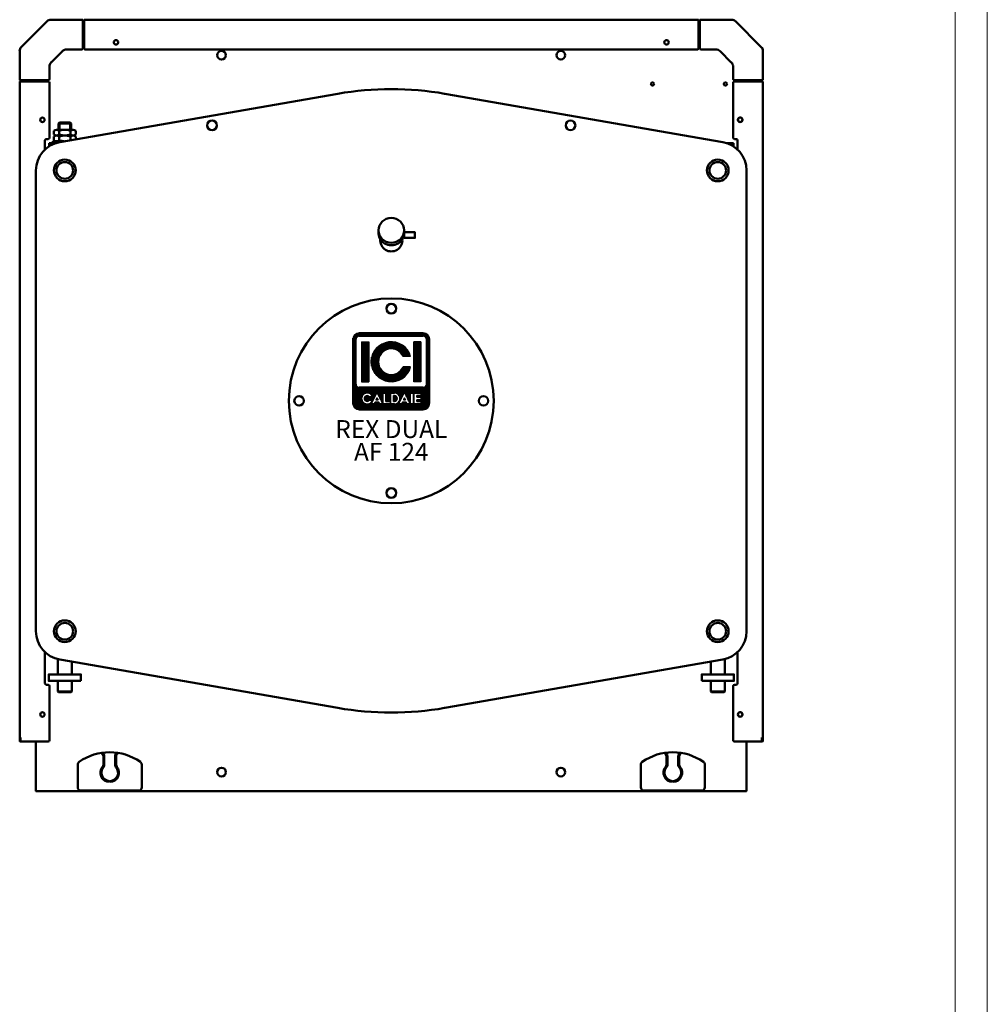
# Model space of a CAD drawing. Units: millimetres. Extents: x 68 to 8162, y 98 to 5296.
# Drawn here: x 6650 to 8162, y 2697 to 4235 of the extents above; entities that cross this region are included whole.
import ezdxf
from ezdxf.enums import TextEntityAlignment as Align

# ---------------------------------------------------------------- set-up
doc = ezdxf.new("R2010")
doc.units = ezdxf.units.MM
doc.layers.add('AM_0', color=7, linetype='Continuous', lineweight=50)
doc.layers.add('LOGO', color=140, linetype='Continuous')
doc.styles.add('NOME-CALDAIA', font='swissk.ttf')
pattern_1 = [(90, (-1658.8394, -3735.8712), (-0.635, 1e-16), [])]

# ---------------------------------------------------------------- blocks, each defined once
blk = doc.blocks.new('LOGO_CON_NOME')
at = {"layer": 'LOGO'}
h = blk.add_hatch(dxfattribs=at)
h.set_pattern_fill('ANSI31', color=256, scale=0.2, angle=45, style=0)
h.set_pattern_definition(pattern_1)
h.paths.add_polyline_path([(-60, -53.8, 0.414214), (-50, -63.8), (50, -63.8, 0.414214), (60, -53.8), (60, 46.2, 0.414214), (50, 56.2), (-50, 56.2, 0.414214), (-60, 46.2)])
h.paths.add_polyline_path([(-29.5, -43.7), (-34, -43.7, 3.300431), (-34, -48.8), (-29.5, -48.8, -6.674225)], flags=16)
h.paths.add_polyline_path([(-50, -28.8, -0.414214), (-55, -23.8), (-55, 46.2, -0.414214), (-50, 51.2), (50, 51.2, -0.414214), (55, 46.2), (55, -23.8, -0.414214), (50, -28.8)], flags=16)
h.paths.add_polyline_path([(-46.3, -20), (-46.3, 42.5), (-35, 42.5), (-35, -20)], flags=0)
h.paths.add_polyline_path([(-22.2, -37.1), (-13.4, -54.8), (-12.7, -54.8), (-12.7, -37.7), (-8.7, -37.7), (-8.7, -50.8), (-1.6, -50.8), (-1.6, -54.8), (-12.7, -54.8), (-12.7, -54.8), (-13.4, -54.8), (-13.4, -54.8), (-17.9, -54.8), (-19.4, -51.8), (-25.1, -51.8), (-26.6, -54.8), (-31.1, -54.8)], flags=16)
h.paths.add_polyline_path([(-23.9, -48.3), (-22.2, -45), (-20.6, -48.3)], flags=0)
h.paths.add_polyline_path([(30.2, 19.4), (18.3, 19.4, 4.710802), (18.3, 3.1), (30.2, 3.1, -7.560035)], flags=0)
h.paths.add_polyline_path([(-0.6, -37.7), (4.9, -37.7, -1.003787), (4.9, -54.8), (-0.6, -54.8)], flags=16)
h.paths.add_polyline_path([(3.4, -41.7), (4.9, -41.7, -1.000184), (4.9, -50.8), (3.4, -50.8)], flags=0)
h.paths.add_polyline_path([(11.7, -54.8), (20.6, -37.1), (29.4, -54.8), (30.1, -54.8), (30.1, -37.7), (34.2, -37.7), (34.2, -54.8), (30.1, -54.8), (30.1, -54.8), (29.4, -54.8), (29.4, -54.8), (24.9, -54.8), (23.4, -51.8), (17.7, -51.8), (16.2, -54.8)], flags=16)
h.paths.add_polyline_path([(18.9, -48.3), (20.6, -45), (22.2, -48.3)], flags=0)
h.paths.add_polyline_path([(35.7, -37.7), (46.3, -37.7), (46.3, -41.7), (39.7, -41.7), (39.7, -44.2), (46.3, -44.2), (46.3, -48.3), (39.7, -48.3), (39.7, -50.8), (46.3, -50.8), (46.3, -54.8), (35.7, -54.8)], flags=16)
h.paths.add_polyline_path([(35, -20), (35, 42.5), (46.2, 42.5), (46.2, -20)], flags=0)
h.paths.add_polyline_path([(-23.9, -48.3), (-20.6, -48.3), (-22.2, -45)], flags=0)
h.paths.add_polyline_path([(4.9, -41.7), (3.4, -41.7), (3.4, -50.8), (4.9, -50.8, 0.999816)], flags=0)
h.paths.add_polyline_path([(20.6, -45), (18.9, -48.3), (22.2, -48.3)], flags=0)
h = blk.add_hatch(dxfattribs=at)
h.set_pattern_fill('ANSI31', color=256, scale=0.2, angle=45, style=0)
h.set_pattern_definition(pattern_1)
h.paths.add_polyline_path([(-35, 42.5), (-46.3, 42.5), (-46.3, -20), (-35, -20)])
h.paths.add_polyline_path([(18.3, 19.4), (30.2, 19.4, 7.560035), (30.2, 3.1), (18.3, 3.1, -4.710802)])
h.paths.add_polyline_path([(46.2, 42.5), (35, 42.5), (35, -20), (46.2, -20)])
h = blk.add_hatch(dxfattribs=at)
h.set_pattern_fill('ANSI31', color=256, scale=0.2, angle=45, style=0)
h.set_pattern_definition(pattern_1)
h.paths.add_polyline_path([(-22.2, -45), (-23.9, -48.3), (-20.6, -48.3)])
h.paths.add_polyline_path([(18.9, -48.3), (22.2, -48.3), (20.6, -45)])
h.paths.add_polyline_path([(4.9, -41.7), (3.4, -41.7), (3.4, -50.8), (4.9, -50.8, 0.999816)])
for p, q in [((-60, -53.8), (-60, 46.2)), ((-55, -23.8), (-55, 46.2)), ((50, 56.2), (-50, 56.2)), ((-50, 51.2), (50, 51.2)), ((55, -23.8), (55, 46.2)), ((60, -53.8), (60, 46.2)), ((-46.3, 42.5), (-35, 42.5)), ((-46.3, 42.5), (-46.3, -20)), ((-35, 42.5), (-35, -20)), ((46.2, 42.5), (35, 42.5)), ((35, 42.5), (35, -20)), ((46.2, 42.5), (46.2, -20)), ((30.2, 19.4), (18.3, 19.4)), ((30.2, 3.1), (18.3, 3.1)), ((50, -28.8), (-50, -28.8)), ((-46.3, -20), (-35, -20)), ((46.2, -20), (35, -20)), ((-29.5, -43.7), (-34, -43.7)), ((-31.1, -54.8), (-22.2, -37.1)), ((-22.2, -45), (-23.9, -48.3)), ((-22.2, -37.1), (-13.4, -54.8)), ((-22.2, -45), (-20.6, -48.3)), ((-12.7, -54.8), (-12.7, -37.7)), ((-12.7, -37.7), (-8.7, -37.7)), ((-8.7, -37.7), (-8.7, -50.8)), ((-0.6, -54.8), (-0.6, -37.7)), ((-0.6, -37.7), (4.9, -37.7)), ((3.4, -41.7), (3.4, -50.8)), ((4.9, -41.7), (3.4, -41.7)), ((11.7, -54.8), (20.6, -37.1)), ((20.6, -45), (18.9, -48.3)), ((20.6, -37.1), (29.4, -54.8)), ((20.6, -45), (22.2, -48.3)), ((30.1, -54.8), (30.1, -37.7)), ((30.1, -37.7), (34.2, -37.7)), ((34.2, -37.7), (34.2, -54.8)), ((35.7, -54.8), (35.7, -37.7)), ((35.7, -37.7), (46.3, -37.7)), ((39.7, -41.7), (39.7, -44.2)), ((46.3, -41.7), (39.7, -41.7)), ((39.7, -44.2), (46.3, -44.2)), ((46.3, -37.7), (46.3, -41.7)), ((46.3, -44.2), (46.3, -48.3)), ((-34, -48.8), (-29.5, -48.8)), ((-26.6, -54.8), (-31.1, -54.8)), ((-25.1, -51.8), (-26.6, -54.8)), ((-19.4, -51.8), (-25.1, -51.8)), ((-23.9, -48.3), (-20.6, -48.3)), ((-17.9, -54.8), (-19.4, -51.8)), ((-13.4, -54.8), (-17.9, -54.8)), ((-12.7, -54.8), (-13.4, -54.8)), ((-1.6, -54.8), (-12.7, -54.8)), ((-8.7, -50.8), (-1.6, -50.8)), ((-1.6, -50.8), (-1.6, -54.8)), ((4.9, -54.8), (-0.6, -54.8)), ((3.4, -50.8), (4.9, -50.8)), ((16.2, -54.8), (11.7, -54.8)), ((17.7, -51.8), (16.2, -54.8)), ((23.4, -51.8), (17.7, -51.8)), ((18.9, -48.3), (22.2, -48.3)), ((24.9, -54.8), (23.4, -51.8)), ((29.4, -54.8), (24.9, -54.8)), ((30.1, -54.8), (29.4, -54.8)), ((34.2, -54.8), (30.1, -54.8)), ((46.3, -54.8), (35.7, -54.8)), ((39.7, -48.3), (39.7, -50.8)), ((46.3, -48.3), (39.7, -48.3)), ((39.7, -50.8), (46.3, -50.8)), ((46.3, -50.8), (46.3, -54.8)), ((-50, -63.8), (50, -63.8))]:
    blk.add_line(p, q, dxfattribs=at)
for points in [[(-22.2, -45), (-23.9, -48.3), (-20.6, -48.3)], [(20.6, -45), (18.9, -48.3), (22.2, -48.3)]]:
    blk.add_lwpolyline(points, close=True, dxfattribs=at)
blk.add_lwpolyline([(4.9, -41.7), (3.4, -41.7), (3.4, -50.8), (4.9, -50.8, 0.999816)], format="xyb", close=True, dxfattribs=at)
for centre, radius, start, end in [((-50, 46.2), 10, 90, 180), ((-50, 46.2), 5, 90, 180), ((50, 46.2), 10, 0, 90), ((50, 46.2), 5, 0, 90), ((0, 11.2), 31.3, 15.0701, 344.9299), ((0, 11.2), 20, 23.9695, 336.0305), ((-50, -23.8), 5, 180, 270), ((50, -23.8), 5, 270, 0), ((-37.7, -46.3), 8.58, 17.0425, 342.9575), ((-37.7, -46.3), 4.53, 33.7126, 326.2874), ((4.9, -46.3), 8.55, 269.9998, 90), ((4.9, -46.3), 4.52, 269.9894, 90.0106), ((-50, -53.8), 10, 180, 270), ((50, -53.8), 10, 270, 0)]:
    blk.add_arc(centre, radius, start, end, dxfattribs=at)
at = {"layer": 'AM_0', "style": 'NOME-CALDAIA'}
for s, p in [('REX DUAL', (0, -97.7)), ('AF 124', (0, -133.2))]:
    blk.add_text(s, height=28, dxfattribs=at).set_placement(p, align=Align.MIDDLE)
blk = doc.blocks.new('A-REXdual 124-AF')
at = {"layer": 'AM_0'}
for p, q in [((9.5, -739.4), (49.9, -699)), ((55.9, -696.5), (105.5, -696.5)), ((105.5, -696.5), (105.5, -741)), ((107.5, -698), (105.5, -698)), ((107.5, -699.5), (105.5, -699.5)), ((107.5, -696.5), (323.5, -696.5)), ((107.5, -696.5), (107.5, -698)), ((107.5, -741), (107.5, -698)), ((323.5, -695.7), (323.5, -696.5)), ((323.5, -696.5), (851.5, -696.5)), ((851.5, -696.5), (851.5, -695.7)), ((851.5, -696.5), (1067.5, -696.5)), ((1067.5, -698), (1067.5, -696.5)), ((1069.5, -698), (1067.5, -698)), ((1067.5, -741), (1067.5, -698)), ((1069.5, -699.5), (1067.5, -699.5)), ((1069.5, -696.5), (1069.5, -741)), ((1119.1, -696.5), (1069.5, -696.5)), ((1165.5, -739.4), (1125.1, -699)), ((107.5, -719.5), (105.5, -719.5)), ((107.5, -722), (105.5, -722)), ((1069.5, -719.5), (1067.5, -719.5)), ((1069.5, -722), (1067.5, -722)), ((7, -791), (7, -745.4)), ((73.7, -745.9), (56.4, -763.2)), ((103.5, -743), (80.7, -743)), ((109.5, -743), (1065.5, -743)), ((1071.5, -743), (1094.3, -743)), ((1101.3, -745.9), (1118.6, -763.2)), ((1168, -791), (1168, -745.4)), ((53.5, -770.2), (53.5, -789)), ((1121.5, -770.2), (1121.5, -789)), ((51.5, -791), (7, -791)), ((7, -1818), (7, -793)), ((8.5, -793), (7, -793)), ((8.5, -791), (8.5, -793)), ((51.5, -793), (8.5, -793)), ((10, -791), (10, -793)), ((30, -791), (30, -793)), ((32.5, -791), (32.5, -793)), ((53.5, -881), (53.5, -795)), ((1121.5, -881), (1121.5, -795)), ((1123.5, -791), (1168, -791)), ((1123.5, -793), (1166.5, -793)), ((1142.5, -793), (1142.5, -791)), ((1145, -791), (1145, -793)), ((1165, -793), (1165, -791)), ((1166.5, -793), (1166.5, -791)), ((1166.5, -793), (1168, -793)), ((1168, -1818), (1168, -793)), ((69.8, -887.7), (504.1, -812.2)), ((1105.2, -887.7), (670.9, -812.2)), ((67.5, -858.5), (69, -857)), ((67.5, -858.5), (87.5, -858.5)), ((67.5, -868.5), (67.5, -858.5)), ((69, -857), (86, -857)), ((69, -868.5), (69, -857)), ((86, -868.5), (86, -857)), ((86, -857), (87.5, -858.5)), ((87.5, -858.5), (87.5, -868.5)), ((60.2, -876), (60.2, -870)), ((64.5, -868.5), (90.5, -868.5)), ((68.8, -876), (68.8, -870)), ((86.2, -876), (86.2, -870)), ((94.8, -876), (94.8, -870)), ((46.5, -885), (46.5, -899.4)), ((51.5, -883), (48.5, -883)), ((76.5, -886.5), (59, -886.5)), ((59, -886.5), (59, -889.4)), ((60.2, -885), (60.2, -879)), ((64.5, -877.5), (90.5, -877.5)), ((68.8, -885), (68.8, -879)), ((86.2, -884.8), (86.2, -879)), ((94.8, -883.3), (94.8, -879)), ((1126.5, -883), (1123.5, -883)), ((1128.5, -899.4), (1128.5, -885)), ((32.5, -932), (32.5, -1652)), ((1142.5, -932), (1142.5, -1652)), ((607.5, -1029.7), (607.5, -1025.6)), ((607.5, -1034.7), (607.5, -1030.5)), ((46.5, -1684.6), (46.5, -1733.5)), ((1128.5, -1733.5), (1128.5, -1684.6)), ((66.5, -1719.4), (66.5, -1695.6)), ((69.8, -1696.3), (504.1, -1771.8)), ((88.5, -1719.4), (88.5, -1699.6)), ((1105.2, -1696.3), (670.9, -1771.8)), ((1086.5, -1719.4), (1086.5, -1699.6)), ((1108.5, -1719.4), (1108.5, -1695.6)), ((48.5, -1735.5), (51.5, -1735.5)), ((53.5, -1822.5), (53.5, -1737.5)), ((66.5, -1746), (66.5, -1729.6)), ((88.5, -1746), (88.5, -1729.6)), ((1086.5, -1746), (1086.5, -1729.6)), ((1108.5, -1746), (1108.5, -1729.6)), ((1121.5, -1822.5), (1121.5, -1737.5)), ((1123.5, -1735.5), (1126.5, -1735.5)), ((67.5, -1747), (66.5, -1746)), ((66.5, -1746), (88.5, -1746)), ((67.5, -1747), (87.5, -1747)), ((88.5, -1746), (87.5, -1747)), ((1087.5, -1747), (1086.5, -1746)), ((1086.5, -1746), (1108.5, -1746)), ((1087.5, -1747), (1107.5, -1747)), ((1108.5, -1746), (1107.5, -1747)), ((7, -1818), (8.5, -1818)), ((7, -1823), (7, -1818)), ((8.5, -1818), (8.5, -1822.5)), ((8.5, -1823), (8.5, -1818)), ((8.5, -1818), (8.5, -1818)), ((8.5, -1823), (8.6, -1823)), ((8.5, -1824.5), (10.5, -1824.5)), ((16.5, -1824.5), (8.5, -1824.5)), ((10.5, -1824.5), (51.5, -1824.5)), ((18.5, -1824.5), (16.5, -1824.5)), ((18.5, -1824.5), (18.5, -1824.5)), ((32.5, -1824.5), (18.5, -1824.5)), ((32.5, -1824.5), (32.5, -1901)), ((1123.5, -1824.5), (1164.5, -1824.5)), ((1142.5, -1901), (1142.5, -1824.5)), ((1156.5, -1824.5), (1142.5, -1824.5)), ((1156.5, -1824.5), (1156.5, -1824.5)), ((1158.5, -1824.5), (1156.5, -1824.5)), ((1158.5, -1824.5), (1166.5, -1824.5)), ((1166.5, -1824.5), (1164.5, -1824.5)), ((1166.5, -1823), (1166.4, -1823)), ((1166.5, -1818), (1166.5, -1818)), ((1166.5, -1822.5), (1166.5, -1818)), ((1168, -1818), (1166.5, -1818)), ((1166.5, -1823), (1166.5, -1818)), ((1168, -1823), (1168, -1818)), ((97.7, -1896), (97.7, -1860.3)), ((137.7, -1860.5), (137.7, -1847.4)), ((139.2, -1861.1), (139.2, -1847.4)), ((156.2, -1861.1), (156.2, -1847.4)), ((157.7, -1860.5), (157.7, -1847.4)), ((197.7, -1860.3), (197.7, -1896)), ((977.3, -1896), (977.3, -1860.3)), ((1017.3, -1860.5), (1017.3, -1847.4)), ((1018.8, -1861.1), (1018.8, -1847.4)), ((1035.8, -1861.1), (1035.8, -1847.4)), ((1037.3, -1860.5), (1037.3, -1847.4)), ((1077.3, -1860.3), (1077.3, -1896)), ((147.2, -1887.5), (147.2, -1886)), ((148.2, -1886), (148.2, -1887.5)), ((1026.8, -1887.5), (1026.8, -1886)), ((1027.8, -1886), (1027.8, -1887.5)), ((32.5, -1902), (32.5, -1901)), ((33.5, -1902), (32.5, -1902)), ((33.5, -1902), (102.7, -1902)), ((192.7, -1901), (102.7, -1901)), ((102.7, -1902), (192.7, -1902)), ((192.7, -1902), (982.3, -1902)), ((1072.3, -1901), (982.3, -1901)), ((982.3, -1902), (1072.3, -1902)), ((1072.3, -1902), (1141.5, -1902)), ((1141.5, -1902), (1142.5, -1902)), ((1142.5, -1902), (1142.5, -1901))]:
    blk.add_line(p, q, dxfattribs=at)
for points in [[(63.1, -889.4), (52.9, -889.4)], [(52.9, -889.4), (52.9, -894.3)], [(1111.9, -889.4), (1122.1, -889.4)], [(1122.1, -889.4), (1122.1, -894.3)]]:
    blk.add_lwpolyline(points, dxfattribs=at)
for points in [[(607.5, -1037.5), (607.5, -1028.5), (624.5, -1028.5), (624.5, -1037.5)], [(102.6, -1729.6), (102.6, -1719.4), (52.4, -1719.4), (52.4, -1729.6)], [(1072.4, -1729.6), (1072.4, -1719.4), (1122.6, -1719.4), (1122.6, -1729.6)]]:
    blk.add_lwpolyline(points, close=True, dxfattribs=at)
at = {"layer": 'AM_0', "flags": 128}
blk.add_lwpolyline([(8.5, -1822.5), (8.5, -1822.9), (8.6, -1823)], dxfattribs=at)
at = {"layer": 'AM_0'}
for centre, radius in [((157.5, -732), 3.5), ((1017.5, -732), 3.5), ((322.5, -752), 6.75), ((852.5, -752), 6.75), ((995.5, -797), 2.5), ((1109.5, -797), 2.5), ((42.5, -853), 3.5), ((42.5, -853), 3.5), ((307.5, -861.6), 7.5), ((867.5, -861.6), 7.5), ((1132.5, -853), 3.5), ((77.5, -932), 17), ((77.5, -932), 16.9), ((77.5, -932), 13), ((1097.5, -932), 17), ((1097.5, -932), 13), ((587.5, -1292), 160), ((587.5, -1148), 7.5), ((443.5, -1292), 7.5), ((731.5, -1292), 7.5), ((587.5, -1436), 7.5), ((77.5, -1652), 17), ((77.5, -1652), 13), ((1097.5, -1652), 17), ((1097.5, -1652), 13), ((42.5, -1782), 3.5), ((1132.5, -1782), 3.5), ((322.5, -1872), 6.75), ((852.5, -1872), 6.75)]:
    blk.add_circle(centre, radius, dxfattribs=at)
for centre, radius, start, end in [((55.9, -705), 8.5, 90, 135), ((1119.1, -705), 8.5, 45.0002, 90.0002), ((15.5, -745.4), 8.52, 135.0488, 179.9512), ((15.5, -745.4), 8.5, 135, 180), ((80.7, -753), 10, 90.0002, 135.0003), ((103.5, -741), 2, 270, 359.9999), ((109.5, -741), 2, 180, 270), ((1065.5, -741), 2, 269.9996, 359.9999), ((1071.5, -741), 2, 180.0007, 270.0001), ((1094.3, -753), 10, 45, 90), ((1159.5, -745.4), 8.52, 0.0488, 44.9512), ((1159.5, -745.4), 8.5, 0, 45), ((63.5, -770.2), 10, 134.9997, 179.9998), ((1111.5, -770.2), 10, 0, 45), ((51.5, -789), 2, 270.0007, 359.9993), ((51.5, -795), 2, 0, 90), ((1123.5, -789), 2, 180.0007, 269.9993), ((1123.5, -795), 2, 90.0001, 179.9999), ((587.5, -1292), 487, 80.142, 99.858), ((1132.5, -853), 3.5, 289.3671, 270), ((64.5, -875.6), 7.05, 52.1211, 127.8789), ((64.5, -870.4), 7.05, 232.1211, 307.8789), ((77.5, -894.5), 26, 70.5288, 109.4712), ((77.5, -851.5), 26, 250.5288, 289.4712), ((90.5, -875.6), 7.05, 52.1211, 127.8789), ((90.5, -870.4), 7.05, 232.1211, 307.8789), ((77.5, -932), 45, 99.858, 180), ((48.5, -885), 2, 90.0003, 180.0001), ((51.5, -881), 2, 270.0007, 0.0001), ((64.5, -884.6), 7.05, 52.1211, 127.8789), ((64.5, -879.4), 7.05, 232.1211, 307.8789), ((77.5, -903.5), 26, 70.5288, 109.4712), ((77.5, -860.5), 26, 250.5288, 267.9896), ((90.5, -884.6), 7.05, 52.1211, 127.8789), ((1097.5, -932), 45, 0, 80.142), ((1123.5, -881), 2, 180.0001, 269.9993), ((1126.5, -885), 2, 0, 89.9992), ((587.5, -1041.3), 17.3, 174.1143, 5.8857), ((77.5, -1652), 45, 180, 260.142), ((1097.5, -1652), 45, 279.858, 0), ((48.5, -1733.5), 2, 180, 270), ((51.5, -1737.5), 2, 0, 90), ((1123.5, -1737.5), 2, 90.0001, 179.9998), ((1126.5, -1733.5), 2, 270, 359.9996), ((587.5, -1292), 487, 260.142, 279.858), ((1132.5, -1782), 3.5, 289.3671, 270), ((8.5, -1823), 1.51, 180.0004, 269.9994), ((10.5, -1822.5), 2, 180.0007, 270.001), ((8.5, -1823), 0.01, 179.9216, 269.7364), ((51.5, -1822.5), 2, 270, 0), ((1123.5, -1822.5), 2, 180.0007, 269.9993), ((1164.5, -1822.5), 2, 269.999, 359.9993), ((1166.5, -1823), 1.51, 270.0013, 0.0032), ((1166.5, -1823), 1.51, 270.0013, 359.9987), ((1166.5, -1823), 0.01, 269.9221, 0.0779), ((147.7, -1924), 83, 54.7656, 125.2344), ((147.7, -1924), 82, 97.4163, 98.9381), ((132.7, -1847.4), 5, 0, 63.1295), ((132.7, -1847.4), 6.5, 0, 47.2088), ((162.7, -1847.4), 6.5, 132.7912, 180), ((162.7, -1847.4), 5, 116.8705, 180), ((147.7, -1924), 82, 81.0619, 82.5837), ((1027.3, -1924), 83, 54.7656, 125.2344), ((1027.3, -1924), 82, 97.4163, 98.9381), ((1012.3, -1847.4), 5, 0, 63.1295), ((1012.3, -1847.4), 6.5, 0, 47.2088), ((1042.3, -1847.4), 6.5, 132.7912, 180), ((1042.3, -1847.4), 5, 116.8705, 180), ((1027.3, -1924), 82, 81.0619, 82.5837), ((102.7, -1860.3), 5, 125.2344, 180), ((132.7, -1860.5), 5, 320.2849, 0), ((134.2, -1861.1), 5, 318.5904, 0), ((161.2, -1861.1), 5, 180, 221.4096), ((162.7, -1860.5), 5, 180, 219.7151), ((192.7, -1860.3), 5, 0, 54.7656), ((982.3, -1860.3), 5, 125.2344, 180), ((1012.3, -1860.5), 5, 320.2849, 0), ((1013.8, -1861.1), 5, 318.5904, 0), ((1040.8, -1861.1), 5, 180, 221.4096), ((1042.3, -1860.5), 5, 180, 219.7151), ((1072.3, -1860.3), 5, 0, 54.7656), ((147.7, -1873), 14.5, 140.2849, 268.0239), ((147.7, -1873), 13, 138.5904, 267.7958), ((147.7, -1873), 14.5, 271.9761, 39.7151), ((147.7, -1873), 13, 272.2042, 41.4096), ((1027.3, -1873), 14.5, 140.2849, 268.0239), ((1027.3, -1873), 13, 138.5904, 267.7958), ((1027.3, -1873), 14.5, 271.9761, 39.7151), ((1027.3, -1873), 13, 272.2042, 41.4096), ((33.5, -1901), 1, 179.9973, 269.9993), ((102.7, -1896), 5, 180, 270), ((192.7, -1896), 5, 270, 0), ((982.3, -1896), 5, 180, 270), ((1072.3, -1896), 5, 270, 0), ((1141.5, -1901), 1, 270.0007, 0.0027)]:
    blk.add_arc(centre, radius, start, end, dxfattribs=at)
blk.add_ellipse((587.5, -1025.6), major_axis=(20, 0), ratio=0.965926, dxfattribs=at)
blk.add_ellipse((587.5, -1029.7), major_axis=(20, 0), ratio=0.965926, start_param=3.034207, end_param=6.390571, dxfattribs=at)
at = {"layer": 'AM_0', "color": 3, "linetype": 'Continuous'}
blk.add_blockref('LOGO_CON_NOME', (587.5, -1242.1), dxfattribs=at)

msp = doc.modelspace()

# ---------------------------------------------------------------- linework, layer by layer
at = {"layer": 'AM_0', "color": 1, "lineweight": 0}
msp.add_line((8161.7, 97.8), (8161.7, 5296.1), dxfattribs=at)
at = {"layer": 'AM_0', "lineweight": 0}
msp.add_line((8111.7, 147.8), (8111.7, 5246.1), dxfattribs=at)

# ---------------------------------------------------------------- block references
at = {"layer": 'AM_0'}
msp.add_blockref('A-REXdual 124-AF', (6643.2, 4931.8), dxfattribs=at)

doc.saveas('drawing.dxf')
